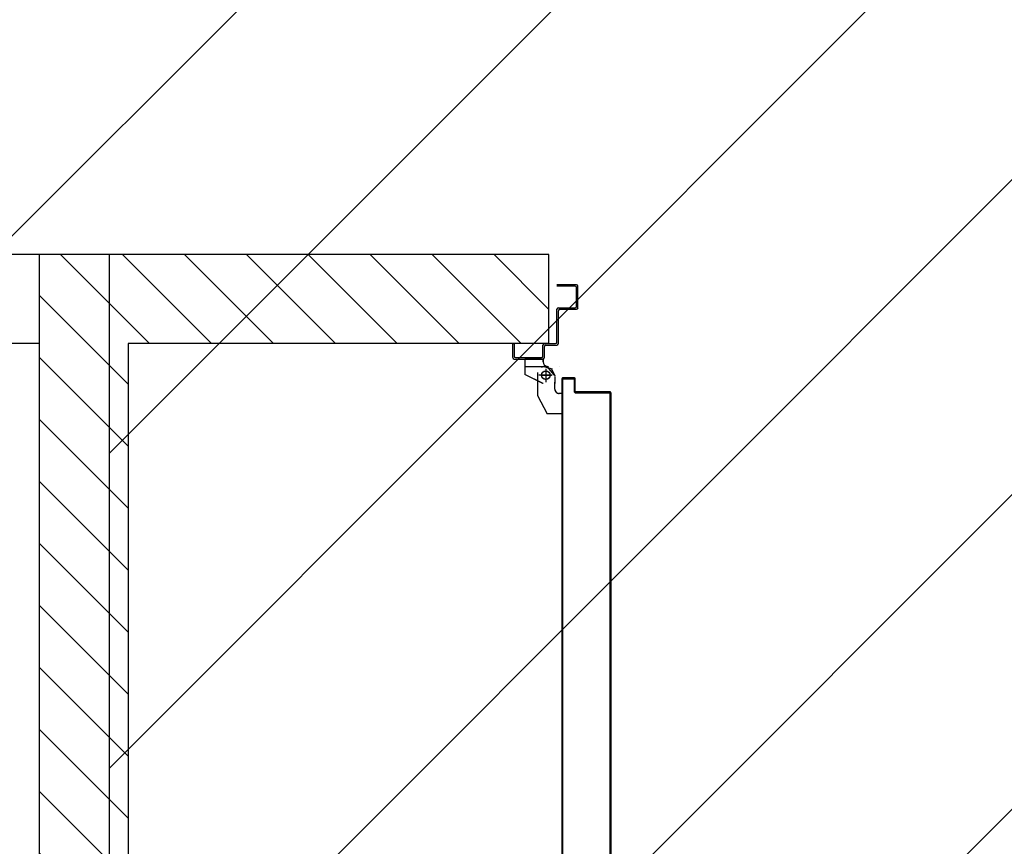
# Model space of a CAD drawing. Units: millimetres. Extents: x -7078 to -6967, y -13617 to -13570.
# Drawn here: x -7034 to -7032, y -13583 to -13582 of the extents above; entities that cross this region are included whole.
import ezdxf

# ---------------------------------------------------------------- set-up
doc = ezdxf.new("R2010")
doc.units = ezdxf.units.MM
doc.linetypes.add('LINEA-PUNTO', pattern=[1, 0.5, -0.25, 0, -0.25])
doc.linetypes.add('TRATTEGGIATA', pattern=[0.2, 0.1, -0.1])
for name, color, linetype in [('02-progetto', 5, 'Continuous'), ('03-costruzioni', 10, 'Continuous'), ('ANTIPANICO', 2, 'Continuous'), ('BLOCCO_TITOLO', 7, 'Continuous'), ('Cartongesso', 1, 'Continuous'), ('Cartongesso REI', 3, 'Continuous'), ('LAYER01', 7, 'Continuous'), ('PORTA', 1, 'Continuous')]:
    doc.layers.add(name, color=color, linetype=linetype)

# ---------------------------------------------------------------- blocks, each defined once
blk = doc.blocks.new('A$C6D1013D1')
at = {"layer": 'BLOCCO_TITOLO', "color": 7, "linetype": 'TRATTEGGIATA'}
for p, q in [((0.0583, 0.9389), (0.0253, 0.9389)), ((0.0534, 0.9396), (0.0478, 0.9378)), ((0.0527, 0.9389), (0.0635, 0.936)), ((0.0543, 0.9339), (0.0543, 0.9189)), ((0.0633, 0.9269), (0.0443, 0.9269)), ((0.0672, 0.9249), (0.0672, 0.9149)), ((0.0672, 0.9069), (0.0672, 0.9169)), ((0.0771, 0.9009), (0.0732, 0.9009)), ((0.0771, 0.9009), (0.0771, 0.8719)), ((0.0422, 0.8979), (0.0562, 0.8719)), ((0.0771, 0.8719), (0.0562, 0.8719))]:
    blk.add_line(p, q, dxfattribs=at)
blk.add_circle((0.0543, 0.9269), 0.006, dxfattribs=at)
blk.add_arc((0.0732, 0.9069), 0.006, 180, 270, dxfattribs=at)
at = {"layer": 'LAYER01', "color": 7, "linetype": 'Continuous'}
for p, q in [((0.0982, 1.0559), (0.0702, 1.0559)), ((0.0962, 1.0539), (0.0702, 1.0539)), ((0.0982, 1.0249), (0.0982, 1.0519)), ((0.1002, 1.0229), (0.1002, 1.0539)), ((0.0702, 0.9739), (0.0702, 1.0209)), ((0.0722, 1.0229), (0.0962, 1.0229)), ((0.0722, 0.9719), (0.0722, 1.0189)), ((0.0742, 1.0209), (0.0982, 1.0209)), ((0.0982, 1.0209), (0.0982, 1.021)), ((0.1003, 1.0229), (0.1002, 1.0229)), ((0.0072, 0.9519), (0.0072, 0.9719)), ((0.0072, 0.9719), (0.0092, 0.9719)), ((0.0072, 0.9719), (0.0092, 0.9719)), ((0.0092, 0.9719), (0.0092, 0.9539)), ((0.0502, 0.9539), (0.0502, 0.9699)), ((0.0522, 0.9719), (0.0682, 0.9719)), ((0.0542, 0.9699), (0.0702, 0.9699)), ((0.0522, 0.9519), (0.0522, 0.9679)), ((0.0092, 0.9499), (0.0502, 0.9499)), ((0.0112, 0.9519), (0.0482, 0.9519)), ((0.0242, 0.9498), (0.0243, 0.9498)), ((0.0242, 0.9498), (0.0242, 0.9279)), ((0.0503, 0.9498), (0.0243, 0.9498)), ((0.0243, 0.9498), (0.0243, 0.9279)), ((0.0502, 0.9498), (0.0503, 0.9498)), ((0.0502, 0.9498), (0.0502, 0.9459)), ((0.0502, 0.9459), (0.0503, 0.9459)), ((0.0502, 0.9459), (0.0503, 0.9459)), ((0.0503, 0.9498), (0.0503, 0.9459)), ((0.0243, 0.928), (0.0242, 0.9279)), ((0.0502, 0.9149), (0.0242, 0.9279)), ((0.0242, 0.9279), (0.0243, 0.9279)), ((0.0503, 0.915), (0.0243, 0.928)), ((0.0422, 0.9309), (0.0422, 0.8979)), ((0.0551, 0.9396), (0.0663, 0.9268)), ((0.0563, 0.9399), (0.0563, 0.94)), ((0.0563, 0.9399), (0.0563, 0.94)), ((0.0622, 0.9359), (0.0672, 0.9259)), ((0.0743, 0.9399), (0.0743, 0.94)), ((0.0743, 0.94), (0.0743, 0.9399)), ((0.0422, 0.9139), (0.0422, 0.9138)), ((0.0503, 0.915), (0.0502, 0.9149)), ((0.0503, 0.9149), (0.0503, 0.915)), ((0.0672, 0.9249), (0.0672, 0.9149)), ((0.0673, 0.9169), (0.0672, 0.9169)), ((0.0672, 0.9069), (0.0672, 0.9169)), ((0.0673, 0.9249), (0.0673, 0.9149)), ((0.0673, 0.9069), (0.0673, 0.9169)), ((0.0732, 0.901), (0.0732, 0.9009)), ((0.0732, 0.9009), (0.0732, 0.901)), ((0.0771, 0.901), (0.0732, 0.901)), ((0.0771, 0.9009), (0.0732, 0.9009)), ((0.0771, 0.901), (0.0771, 0.9009)), ((0.0771, 0.9009), (0.0771, 0.8719)), ((0.0771, 0.9009), (0.0772, 0.9009)), ((0.0772, 0.9009), (0.0772, 0.8719)), ((0.0422, 0.8979), (0.0562, 0.8719)), ((0.0562, 0.8719), (0.0563, 0.872)), ((0.0771, 0.872), (0.0562, 0.872)), ((0.0771, 0.8719), (0.0562, 0.8719)), ((0.0563, 0.872), (0.0563, 0.8719)), ((0.0771, 0.872), (0.0771, 0.8719)), ((0.0771, 0.8719), (0.0772, 0.8719))]:
    blk.add_line(p, q, dxfattribs=at)
at = {"layer": 'LAYER01', "color": 7, "linetype": 'LINEA-PUNTO'}
for p, q in [((0.0543, 0.9359), (0.0543, 0.9169)), ((0.0473, 0.9269), (0.0623, 0.9269))]:
    blk.add_line(p, q, dxfattribs=at)
at = {"layer": 'LAYER01', "color": 7, "linetype": 'Continuous'}
blk.add_circle((0.0543, 0.9269), 0.006, dxfattribs=at)
for centre, radius, start, end in [((0.0982, 1.0539), 0.002, 0, 90), ((0.0962, 1.0519), 0.002, 0, 90), ((0.0722, 1.0209), 0.002, 90, 180), ((0.0742, 1.0189), 0.002, 90, 180), ((0.0962, 1.0249), 0.002, 270, 0), ((0.0982, 1.0229), 0.00205, 270, 0), ((0.0982, 1.0229), 0.00195, 270, 0), ((0.0522, 0.9699), 0.002, 90, 180), ((0.0542, 0.9679), 0.002, 90, 180), ((0.0682, 0.9739), 0.002, 270, 0), ((0.0702, 0.9719), 0.002, 270, 0), ((0.0092, 0.9519), 0.002, 180, 270), ((0.0112, 0.9539), 0.002, 180, 270), ((0.0482, 0.9539), 0.002, 270, 0), ((0.0502, 0.9519), 0.002, 270, 0), ((0.0563, 0.9459), 0.00605, 180, 270), ((0.0563, 0.9459), 0.00595, 180, 270), ((0.0732, 0.9069), 0.00605, 180, 270), ((0.0732, 0.9069), 0.00595, 180, 270)]:
    blk.add_arc(centre, radius, start, end, dxfattribs=at)
for points in [[(0.0242, 0.9498), (0.0242, 0.9279), (0.0243, 0.9498), (0.0243, 0.9279)], [(0.0502, 0.9498), (0.0502, 0.9459), (0.0503, 0.9498), (0.0503, 0.9459)], [(0.0503, 0.915), (0.0243, 0.928), (0.0502, 0.9149), (0.0242, 0.9279)], [(0.0672, 0.9249), (0.0672, 0.9149), (0.0673, 0.9249), (0.0673, 0.9149)], [(0.0673, 0.9069), (0.0673, 0.9169), (0.0672, 0.9069), (0.0672, 0.9169)], [(0.0771, 0.901), (0.0732, 0.901), (0.0771, 0.9009), (0.0732, 0.9009)], [(0.0771, 0.872), (0.0562, 0.872), (0.0771, 0.8719), (0.0562, 0.8719)]]:
    blk.add_solid(points, dxfattribs=at)
at = {"layer": 'PORTA'}
for p, q in [((0.0772, 0.9219), (0.0773, 0.9219)), ((0.0772, 0.9219), (0.0773, 0.9219)), ((0.0773, 0.9208), (0.0793, 0.9229)), ((0.0773, 0.9219), (0.0773, 0.001)), ((0.0782, 0.9195), (0.0773, 0.9186)), ((0.0773, 0.9163), (0.0782, 0.9172)), ((0.0782, 0.915), (0.0773, 0.9141)), ((0.0782, 0.923), (0.0782, 0.9229)), ((0.0782, 0.923), (0.0782, 0.9229)), ((0.0952, 0.923), (0.0782, 0.923)), ((0.0952, 0.9229), (0.0782, 0.9229)), ((0.0782, 0.9209), (0.0783, 0.9209)), ((0.0783, 0.9209), (0.0782, 0.9209)), ((0.0792, 0.922), (0.0792, 0.9219)), ((0.0792, 0.9219), (0.0792, 0.922)), ((0.0792, 0.922), (0.0942, 0.922)), ((0.0792, 0.9219), (0.0942, 0.9219)), ((0.0816, 0.9229), (0.0807, 0.922)), ((0.0829, 0.922), (0.0838, 0.9229)), ((0.0861, 0.9229), (0.0852, 0.922)), ((0.0874, 0.922), (0.0883, 0.9229)), ((0.0906, 0.9229), (0.0897, 0.922)), ((0.0919, 0.922), (0.0928, 0.9229)), ((0.0951, 0.9229), (0.0942, 0.922)), ((0.0942, 0.922), (0.0942, 0.9219)), ((0.0942, 0.9219), (0.0942, 0.922)), ((0.0952, 0.923), (0.0952, 0.9229)), ((0.0952, 0.923), (0.0952, 0.9229)), ((0.0953, 0.9209), (0.0952, 0.9209)), ((0.0952, 0.9209), (0.0953, 0.9209)), ((0.0952, 0.9209), (0.0952, 0.9029)), ((0.0953, 0.9209), (0.0962, 0.9218)), ((0.0953, 0.9209), (0.0953, 0.9029)), ((0.0962, 0.9195), (0.0953, 0.9186)), ((0.0953, 0.9164), (0.0962, 0.9173)), ((0.0962, 0.915), (0.0953, 0.9141)), ((0.0963, 0.9219), (0.0962, 0.9219)), ((0.0963, 0.9219), (0.0962, 0.9219)), ((0.0962, 0.9039), (0.0962, 0.9219)), ((0.0963, 0.9039), (0.0963, 0.9219)), ((0.0773, 0.9119), (0.0782, 0.9127)), ((0.0782, 0.9105), (0.0773, 0.9096)), ((0.0773, 0.9074), (0.0782, 0.9083)), ((0.0782, 0.906), (0.0773, 0.9051)), ((0.0773, 0.9029), (0.0782, 0.9038)), ((0.0782, 0.9015), (0.0773, 0.9006)), ((0.0952, 0.9029), (0.0953, 0.9029)), ((0.0952, 0.9029), (0.0953, 0.9029)), ((0.0953, 0.9119), (0.0962, 0.9128)), ((0.0962, 0.9105), (0.0953, 0.9096)), ((0.0953, 0.9074), (0.0962, 0.9083)), ((0.0962, 0.906), (0.0953, 0.9051)), ((0.0953, 0.9029), (0.0962, 0.9038)), ((0.0963, 0.9039), (0.0962, 0.9039)), ((0.0962, 0.9039), (0.0963, 0.9039)), ((0.0962, 0.9019), (0.0962, 0.902)), ((0.0962, 0.9019), (0.0962, 0.902)), ((0.0962, 0.902), (0.1452, 0.902)), ((0.0962, 0.9019), (0.1452, 0.9019)), ((0.0975, 0.9029), (0.0966, 0.902)), ((0.0972, 0.903), (0.0972, 0.9029)), ((0.0972, 0.9029), (0.0972, 0.903)), ((0.1462, 0.903), (0.0972, 0.903)), ((0.1462, 0.9029), (0.0972, 0.9029)), ((0.0989, 0.902), (0.0998, 0.9029)), ((0.102, 0.9029), (0.1011, 0.902)), ((0.1033, 0.902), (0.1042, 0.9029)), ((0.1065, 0.9029), (0.1056, 0.902)), ((0.1078, 0.902), (0.1087, 0.9029)), ((0.111, 0.9029), (0.1101, 0.902)), ((0.1123, 0.902), (0.1132, 0.9029)), ((0.1155, 0.9029), (0.1146, 0.902)), ((0.1168, 0.902), (0.1177, 0.9029)), ((0.1199, 0.9029), (0.119, 0.902)), ((0.1213, 0.902), (0.1222, 0.9029)), ((0.1244, 0.9029), (0.1235, 0.902)), ((0.1258, 0.902), (0.1267, 0.9029)), ((0.1289, 0.9029), (0.128, 0.902)), ((0.1303, 0.902), (0.1312, 0.9029)), ((0.1334, 0.9029), (0.1325, 0.902)), ((0.1348, 0.902), (0.1357, 0.9029)), ((0.1379, 0.9029), (0.137, 0.902)), ((0.1392, 0.902), (0.1401, 0.9029)), ((0.1424, 0.9029), (0.1415, 0.902)), ((0.1437, 0.902), (0.1446, 0.9029)), ((0.1452, 0.9019), (0.1452, 0.902)), ((0.1452, 0.902), (0.1452, 0.9019)), ((0.1467, 0.9027), (0.1458, 0.9018)), ((0.1462, 0.903), (0.1462, 0.9029)), ((0.1462, 0.903), (0.1462, 0.9029)), ((0.1463, 0.9009), (0.1462, 0.9009)), ((0.1462, 0.9009), (0.1463, 0.9009)), ((0.1462, 0.9009), (0.1462, 0.1758)), ((0.1462, 0.9), (0.1472, 0.9009)), ((0.1463, 0.9009), (0.1463, 0.2763)), ((0.1472, 0.9019), (0.1472, 0.8479)), ((0.1472, 0.9019), (0.1473, 0.9019)), ((0.1473, 0.9019), (0.1472, 0.9019)), ((0.1473, 0.9019), (0.1473, 0.8479)), ((0.0773, 0.8984), (0.0782, 0.8993)), ((0.0782, 0.897), (0.0773, 0.8961)), ((0.0773, 0.8939), (0.0782, 0.8948)), ((0.0782, 0.8925), (0.0773, 0.8916)), ((0.0773, 0.8894), (0.0782, 0.8903)), ((0.0782, 0.888), (0.0773, 0.8872)), ((0.0773, 0.8849), (0.0782, 0.8858)), ((0.1472, 0.8986), (0.1462, 0.8977)), ((0.1462, 0.8955), (0.1472, 0.8964)), ((0.1472, 0.8942), (0.1462, 0.8933)), ((0.1462, 0.891), (0.1472, 0.8919)), ((0.1472, 0.8897), (0.1462, 0.8888)), ((0.1462, 0.8865), (0.1472, 0.8874)), ((0.0782, 0.8836), (0.0773, 0.8827)), ((0.0773, 0.8804), (0.0782, 0.8813)), ((0.0782, 0.8791), (0.0773, 0.8782)), ((0.0773, 0.8759), (0.0782, 0.8768)), ((0.0782, 0.8746), (0.0773, 0.8737)), ((0.0773, 0.8714), (0.0782, 0.8723)), ((0.1472, 0.8852), (0.1462, 0.8843)), ((0.1463, 0.882), (0.1472, 0.8829)), ((0.1472, 0.8807), (0.1463, 0.8798)), ((0.1463, 0.8775), (0.1472, 0.8784)), ((0.1472, 0.8762), (0.1463, 0.8753)), ((0.1463, 0.8731), (0.1472, 0.874)), ((0.1472, 0.8717), (0.1463, 0.8708)), ((0.0782, 0.8701), (0.0773, 0.8692)), ((0.0773, 0.8669), (0.0782, 0.8678)), ((0.0782, 0.8656), (0.0773, 0.8647)), ((0.0773, 0.8625), (0.0782, 0.8633)), ((0.0782, 0.8611), (0.0773, 0.8602)), ((0.0773, 0.858), (0.0782, 0.8589)), ((0.1463, 0.8686), (0.1472, 0.8695)), ((0.1472, 0.8672), (0.1463, 0.8663)), ((0.1463, 0.8641), (0.1472, 0.865)), ((0.1472, 0.8627), (0.1463, 0.8618)), ((0.1463, 0.8596), (0.1472, 0.8605)), ((0.1472, 0.8583), (0.1463, 0.8574)), ((0.0782, 0.8566), (0.0773, 0.8557)), ((0.0773, 0.8535), (0.0782, 0.8544)), ((0.0782, 0.8521), (0.0773, 0.8512)), ((0.0773, 0.849), (0.0782, 0.8499)), ((0.0782, 0.8476), (0.0773, 0.8467)), ((0.0773, 0.8445), (0.0782, 0.8454)), ((0.1463, 0.8551), (0.1472, 0.856)), ((0.1472, 0.8538), (0.1463, 0.8529)), ((0.1463, 0.8506), (0.1472, 0.8515)), ((0.1472, 0.8493), (0.1463, 0.8484)), ((0.1463, 0.8461), (0.1472, 0.847)), ((0.1472, 0.8448), (0.1463, 0.8439)), ((0.1472, 0.8479), (0.1473, 0.8479)), ((0.1472, 0.8479), (0.1473, 0.8479)), ((0.1472, 0.8479), (0.1472, 0.1758)), ((0.1473, 0.8479), (0.1473, 0.021)), ((0.0782, 0.8431), (0.0773, 0.8422)), ((0.0773, 0.84), (0.0782, 0.8409)), ((0.0782, 0.8386), (0.0773, 0.8378)), ((0.0773, 0.8355), (0.0782, 0.8364)), ((0.0782, 0.8342), (0.0773, 0.8333)), ((0.0773, 0.831), (0.0782, 0.8319)), ((0.0782, 0.8297), (0.0773, 0.8288)), ((0.1463, 0.8416), (0.1472, 0.8425)), ((0.1472, 0.8403), (0.1463, 0.8394)), ((0.1463, 0.8371), (0.1472, 0.838)), ((0.1472, 0.8358), (0.1463, 0.8349)), ((0.1463, 0.8327), (0.1472, 0.8335)), ((0.1472, 0.8313), (0.1463, 0.8304)), ((0.0773, 0.8265), (0.0782, 0.8274)), ((0.0782, 0.8252), (0.0773, 0.8243)), ((0.0773, 0.822), (0.0782, 0.8229)), ((0.0782, 0.8207), (0.0773, 0.8198)), ((0.0773, 0.8175), (0.0782, 0.8184)), ((0.0782, 0.8162), (0.0773, 0.8153)), ((0.1463, 0.8282), (0.1472, 0.8291)), ((0.1472, 0.8268), (0.1463, 0.8259)), ((0.1463, 0.8237), (0.1472, 0.8246)), ((0.0773, 0.813), (0.0782, 0.8139)), ((0.0782, 0.8117), (0.0773, 0.8108)), ((0.0773, 0.8086), (0.0782, 0.8094)), ((0.0782, 0.8072), (0.0773, 0.8063)), ((0.0773, 0.8041), (0.0782, 0.805)), ((0.0782, 0.8027), (0.0773, 0.8018)), ((0.1472, 0.8133), (0.1463, 0.8124)), ((0.1463, 0.8102), (0.1472, 0.8111)), ((0.1472, 0.8088), (0.1463, 0.808)), ((0.1463, 0.8057), (0.1472, 0.8066)), ((0.1472, 0.8044), (0.1463, 0.8035)), ((0.1463, 0.8012), (0.1472, 0.8021)), ((0.0773, 0.7996), (0.0782, 0.8005)), ((0.0782, 0.7982), (0.0773, 0.7973)), ((0.0773, 0.7951), (0.0782, 0.796)), ((0.0782, 0.7937), (0.0773, 0.7928)), ((0.0773, 0.7906), (0.0782, 0.7915)), ((0.0782, 0.7893), (0.0773, 0.7884)), ((0.1472, 0.7999), (0.1463, 0.799)), ((0.1463, 0.7967), (0.1472, 0.7976)), ((0.1472, 0.7954), (0.1463, 0.7945)), ((0.1463, 0.7922), (0.1472, 0.7931)), ((0.1472, 0.7909), (0.1463, 0.79)), ((0.1463, 0.7877), (0.1472, 0.7886)), ((0.0773, 0.7861), (0.0782, 0.787)), ((0.0782, 0.7848), (0.0773, 0.7839)), ((0.0773, 0.7816), (0.0782, 0.7825)), ((0.0782, 0.7803), (0.0773, 0.7794)), ((0.0773, 0.7771), (0.0782, 0.778)), ((0.0782, 0.7758), (0.0773, 0.7749)), ((0.0773, 0.7726), (0.0782, 0.7735)), ((0.1472, 0.7864), (0.1463, 0.7855)), ((0.1463, 0.7833), (0.1472, 0.7841)), ((0.1472, 0.7819), (0.1463, 0.781)), ((0.1463, 0.7788), (0.1472, 0.7797)), ((0.1472, 0.7774), (0.1463, 0.7765)), ((0.1463, 0.7743), (0.1472, 0.7752)), ((0.0782, 0.7713), (0.0773, 0.7704)), ((0.0773, 0.7682), (0.0782, 0.7691)), ((0.0782, 0.7668), (0.0773, 0.7659)), ((0.0773, 0.7637), (0.0782, 0.7646)), ((0.0782, 0.7623), (0.0773, 0.7614)), ((0.0773, 0.7592), (0.0782, 0.7601)), ((0.1472, 0.7729), (0.1463, 0.772)), ((0.1463, 0.7698), (0.1472, 0.7707)), ((0.1472, 0.7684), (0.1463, 0.7675)), ((0.1463, 0.7653), (0.1472, 0.7662)), ((0.1472, 0.7639), (0.1463, 0.763)), ((0.1463, 0.7608), (0.1472, 0.7617)), ((0.1472, 0.7594), (0.1463, 0.7585)), ((0.0782, 0.7578), (0.0773, 0.7569)), ((0.0773, 0.7547), (0.0782, 0.7556)), ((0.0782, 0.7533), (0.0773, 0.7525)), ((0.0773, 0.7502), (0.0782, 0.7511)), ((0.0782, 0.7489), (0.0773, 0.748)), ((0.0773, 0.7457), (0.0782, 0.7466)), ((0.1463, 0.7563), (0.1472, 0.7572)), ((0.1472, 0.7549), (0.1463, 0.7541)), ((0.1463, 0.7518), (0.1472, 0.7527)), ((0.1472, 0.7505), (0.1463, 0.7496)), ((0.1463, 0.7473), (0.1472, 0.7482)), ((0.1472, 0.746), (0.1463, 0.7451)), ((0.0782, 0.7444), (0.0773, 0.7435)), ((0.0773, 0.7412), (0.0782, 0.7421)), ((0.0782, 0.7399), (0.0773, 0.739)), ((0.0773, 0.7367), (0.0782, 0.7376)), ((0.0782, 0.7354), (0.0773, 0.7345)), ((0.0773, 0.7322), (0.0782, 0.7331)), ((0.0782, 0.7309), (0.0773, 0.73)), ((0.1472, 0.7325), (0.1462, 0.7316)), ((0.1463, 0.7428), (0.1472, 0.7437)), ((0.1472, 0.7415), (0.1463, 0.7406)), ((0.1463, 0.7383), (0.1472, 0.7392)), ((0.1472, 0.737), (0.1463, 0.7361)), ((0.1463, 0.7338), (0.1472, 0.7347)), ((0.0773, 0.7277), (0.0782, 0.7286)), ((0.0782, 0.7264), (0.0773, 0.7255)), ((0.0773, 0.7233), (0.0782, 0.7242)), ((0.0782, 0.7219), (0.0773, 0.721)), ((0.0773, 0.7188), (0.0782, 0.7197)), ((0.0782, 0.7174), (0.0773, 0.7165)), ((0.1462, 0.7294), (0.1472, 0.7303)), ((0.1472, 0.728), (0.1462, 0.7271)), ((0.1462, 0.7249), (0.1472, 0.7258)), ((0.1472, 0.7235), (0.1462, 0.7226)), ((0.1462, 0.7204), (0.1472, 0.7213)), ((0.1472, 0.719), (0.1462, 0.7181)), ((0.1462, 0.7159), (0.1472, 0.7168)), ((0.0773, 0.7143), (0.0782, 0.7152)), ((0.0782, 0.7129), (0.0773, 0.712)), ((0.0773, 0.7098), (0.0782, 0.7107)), ((0.0782, 0.7084), (0.0773, 0.7075)), ((0.0773, 0.7053), (0.0782, 0.7062)), ((0.0782, 0.7039), (0.0773, 0.703)), ((0.1472, 0.7146), (0.1462, 0.7137)), ((0.1462, 0.7114), (0.1472, 0.7123)), ((0.1472, 0.7101), (0.1462, 0.7092)), ((0.1462, 0.7069), (0.1472, 0.7078)), ((0.1472, 0.7056), (0.1462, 0.7047)), ((0.1462, 0.7024), (0.1472, 0.7033)), ((0.0773, 0.7008), (0.0782, 0.7017)), ((0.0782, 0.6994), (0.0773, 0.6986)), ((0.0773, 0.6963), (0.0782, 0.6972)), ((0.0782, 0.695), (0.0773, 0.6941)), ((0.0773, 0.6918), (0.0782, 0.6927)), ((0.0782, 0.6905), (0.0773, 0.6896)), ((0.1472, 0.7011), (0.1462, 0.7002)), ((0.1462, 0.698), (0.1472, 0.6989)), ((0.1472, 0.6966), (0.1462, 0.6957)), ((0.1462, 0.6935), (0.1472, 0.6944)), ((0.1472, 0.6921), (0.1462, 0.6912)), ((0.1462, 0.689), (0.1472, 0.6899)), ((0.0773, 0.6873), (0.0782, 0.6882)), ((0.0782, 0.686), (0.0773, 0.6851)), ((0.0773, 0.6828), (0.0782, 0.6837)), ((0.0782, 0.6815), (0.0773, 0.6806)), ((0.0773, 0.6783), (0.0782, 0.6792)), ((0.0782, 0.677), (0.0773, 0.6761)), ((0.0773, 0.6739), (0.0782, 0.6747)), ((0.1472, 0.6876), (0.1463, 0.6867)), ((0.1463, 0.6845), (0.1472, 0.6854)), ((0.1472, 0.6831), (0.1463, 0.6822)), ((0.1463, 0.68), (0.1472, 0.6809)), ((0.1472, 0.6787), (0.1463, 0.6777)), ((0.1463, 0.6755), (0.1472, 0.6764)), ((0.0782, 0.6725), (0.0773, 0.6716)), ((0.0773, 0.6694), (0.0782, 0.6703)), ((0.0782, 0.668), (0.0773, 0.6671)), ((0.0773, 0.6649), (0.0782, 0.6658)), ((0.0782, 0.6635), (0.0773, 0.6626)), ((0.0773, 0.6604), (0.0782, 0.6613)), ((0.1472, 0.6742), (0.1463, 0.6732)), ((0.1463, 0.671), (0.1472, 0.6719)), ((0.1472, 0.6697), (0.1463, 0.6688)), ((0.1463, 0.6665), (0.1472, 0.6674)), ((0.1472, 0.6652), (0.1463, 0.6643)), ((0.1463, 0.662), (0.1472, 0.6629)), ((0.1472, 0.6607), (0.1463, 0.6598)), ((0.0782, 0.6366), (0.0773, 0.6357)), ((0.0773, 0.6334), (0.0782, 0.6343)), ((0.1472, 0.6382), (0.1463, 0.6373)), ((0.1463, 0.6351), (0.1472, 0.636)), ((0.1472, 0.6337), (0.1463, 0.6328)), ((0.0782, 0.6321), (0.0773, 0.6312)), ((0.0773, 0.629), (0.0782, 0.6299)), ((0.0782, 0.6276), (0.0773, 0.6267)), ((0.0773, 0.6245), (0.0782, 0.6254)), ((0.0782, 0.6231), (0.0773, 0.6222)), ((0.0773, 0.62), (0.0782, 0.6209)), ((0.0782, 0.6186), (0.0773, 0.6177)), ((0.1463, 0.6306), (0.1472, 0.6315)), ((0.1472, 0.6292), (0.1463, 0.6283)), ((0.1463, 0.6261), (0.1472, 0.627)), ((0.1472, 0.6247), (0.1463, 0.6238)), ((0.1463, 0.6216), (0.1472, 0.6225)), ((0.1472, 0.6202), (0.1463, 0.6194)), ((0.0773, 0.6155), (0.0782, 0.6164)), ((0.0782, 0.6141), (0.0773, 0.6132)), ((0.0773, 0.611), (0.0782, 0.6119)), ((0.0782, 0.6097), (0.0773, 0.6088)), ((0.0773, 0.6065), (0.0782, 0.6074)), ((0.0782, 0.6052), (0.0773, 0.6043)), ((0.1463, 0.6171), (0.1472, 0.618)), ((0.1472, 0.6158), (0.1463, 0.6149)), ((0.1463, 0.6126), (0.1472, 0.6135)), ((0.1472, 0.6113), (0.1463, 0.6104)), ((0.1463, 0.6081), (0.1472, 0.609)), ((0.1472, 0.6068), (0.1463, 0.6059)), ((0.1463, 0.6036), (0.1472, 0.6045)), ((0.0773, 0.602), (0.0782, 0.6029)), ((0.0782, 0.6007), (0.0773, 0.5998)), ((0.0773, 0.5975), (0.0782, 0.5984)), ((0.0782, 0.5962), (0.0773, 0.5953)), ((0.0773, 0.593), (0.0782, 0.5939)), ((0.0782, 0.5917), (0.0773, 0.5908)), ((0.1472, 0.6023), (0.1463, 0.6014)), ((0.1463, 0.5991), (0.1472, 0.6)), ((0.1472, 0.5978), (0.1463, 0.5969)), ((0.1463, 0.5947), (0.1472, 0.5955)), ((0.1472, 0.5933), (0.1463, 0.5924)), ((0.1463, 0.5902), (0.1472, 0.5911)), ((0.0773, 0.5886), (0.0782, 0.5894)), ((0.0782, 0.5872), (0.0773, 0.5863)), ((0.0773, 0.5841), (0.0782, 0.585)), ((0.0782, 0.5827), (0.0773, 0.5818)), ((0.0773, 0.5796), (0.0782, 0.5805)), ((0.0782, 0.5782), (0.0773, 0.5773)), ((0.1472, 0.5888), (0.1463, 0.5879)), ((0.1463, 0.5857), (0.1472, 0.5866)), ((0.1472, 0.5843), (0.1463, 0.5834)), ((0.1463, 0.5812), (0.1472, 0.5821)), ((0.1472, 0.5798), (0.1463, 0.5789)), ((0.1463, 0.5767), (0.1472, 0.5776)), ((0.0773, 0.5751), (0.0782, 0.576)), ((0.0782, 0.5737), (0.0773, 0.5728)), ((0.0773, 0.5706), (0.0782, 0.5715)), ((0.0782, 0.5692), (0.0773, 0.5683)), ((0.0773, 0.5661), (0.0782, 0.567)), ((0.0782, 0.5647), (0.0773, 0.5639)), ((0.0773, 0.5616), (0.0782, 0.5625)), ((0.1462, 0.5632), (0.1472, 0.5641)), ((0.1472, 0.5753), (0.1463, 0.5744)), ((0.1463, 0.5722), (0.1472, 0.5731)), ((0.1472, 0.5709), (0.1463, 0.57)), ((0.1463, 0.5677), (0.1472, 0.5686)), ((0.1472, 0.5664), (0.1463, 0.5655)), ((0.0782, 0.5603), (0.0773, 0.5594)), ((0.0773, 0.5571), (0.0782, 0.558)), ((0.0782, 0.5558), (0.0773, 0.5549)), ((0.0773, 0.5526), (0.0782, 0.5535)), ((0.0782, 0.5513), (0.0773, 0.5504)), ((0.0773, 0.5481), (0.0782, 0.549)), ((0.1472, 0.5619), (0.1462, 0.561)), ((0.1462, 0.5587), (0.1472, 0.5596)), ((0.1472, 0.5574), (0.1462, 0.5565)), ((0.1462, 0.5543), (0.1472, 0.5552)), ((0.1472, 0.5529), (0.1462, 0.552)), ((0.1462, 0.5498), (0.1472, 0.5507)), ((0.1472, 0.5484), (0.1462, 0.5475)), ((0.0782, 0.5468), (0.0773, 0.5459)), ((0.0773, 0.5436), (0.0782, 0.5445)), ((0.0782, 0.5423), (0.0773, 0.5414)), ((0.0773, 0.5392), (0.0782, 0.54)), ((0.0782, 0.5378), (0.0773, 0.5369)), ((0.0773, 0.5347), (0.0782, 0.5356)), ((0.1462, 0.5453), (0.1472, 0.5462)), ((0.1472, 0.5439), (0.1462, 0.543)), ((0.1462, 0.5408), (0.1472, 0.5417)), ((0.1472, 0.5394), (0.1462, 0.5385)), ((0.1462, 0.5363), (0.1472, 0.5372)), ((0.1472, 0.535), (0.1462, 0.5341)), ((0.0782, 0.5333), (0.0773, 0.5324)), ((0.0773, 0.5302), (0.0782, 0.5311)), ((0.0782, 0.5288), (0.0773, 0.5279)), ((0.0773, 0.5257), (0.0782, 0.5266)), ((0.0782, 0.5243), (0.0773, 0.5234)), ((0.0773, 0.5212), (0.0782, 0.5221)), ((0.1462, 0.5318), (0.1472, 0.5327)), ((0.1472, 0.5305), (0.1462, 0.5296)), ((0.1462, 0.5273), (0.1472, 0.5282)), ((0.1472, 0.526), (0.1462, 0.5251)), ((0.1462, 0.5228), (0.1472, 0.5237)), ((0.1472, 0.5215), (0.1462, 0.5206)), ((0.0782, 0.5198), (0.0773, 0.5189)), ((0.0773, 0.5167), (0.0782, 0.5176)), ((0.0782, 0.5153), (0.0773, 0.5145)), ((0.0773, 0.5122), (0.0782, 0.5131)), ((0.0782, 0.5109), (0.0773, 0.51)), ((0.0773, 0.5077), (0.0782, 0.5086)), ((0.0782, 0.5064), (0.0773, 0.5055)), ((0.1462, 0.5183), (0.1472, 0.5193)), ((0.1472, 0.517), (0.1462, 0.5161)), ((0.1462, 0.5138), (0.1472, 0.5148)), ((0.1472, 0.5125), (0.1462, 0.5116)), ((0.1462, 0.5094), (0.1472, 0.5103)), ((0.1472, 0.508), (0.1462, 0.5071)), ((0.0773, 0.5032), (0.0782, 0.5041)), ((0.0782, 0.5019), (0.0773, 0.501)), ((0.0773, 0.4987), (0.0782, 0.4996)), ((0.0782, 0.4974), (0.0773, 0.4965)), ((0.0773, 0.4942), (0.0782, 0.4951)), ((0.0782, 0.4929), (0.0773, 0.492)), ((0.1462, 0.5049), (0.1472, 0.5058)), ((0.1472, 0.5035), (0.1462, 0.5026)), ((0.1462, 0.5004), (0.1472, 0.5013)), ((0.1472, 0.4991), (0.1462, 0.4981)), ((0.1462, 0.4959), (0.1472, 0.4968)), ((0.1472, 0.4946), (0.1462, 0.4936)), ((0.1463, 0.4914), (0.1472, 0.4923)), ((0.0773, 0.4897), (0.0782, 0.4906)), ((0.0782, 0.4884), (0.0773, 0.4875)), ((0.0773, 0.4853), (0.0782, 0.4862)), ((0.0782, 0.4839), (0.0773, 0.483)), ((0.0773, 0.4808), (0.0782, 0.4817)), ((0.0782, 0.4794), (0.0773, 0.4785)), ((0.1472, 0.4901), (0.1463, 0.4891)), ((0.1463, 0.4869), (0.1472, 0.4878)), ((0.1472, 0.4856), (0.1463, 0.4847)), ((0.1463, 0.4824), (0.1472, 0.4833)), ((0.1472, 0.4811), (0.1463, 0.4802)), ((0.1463, 0.4779), (0.1472, 0.4788)), ((0.0773, 0.4763), (0.0782, 0.4772)), ((0.0782, 0.4749), (0.0773, 0.474)), ((0.0773, 0.4718), (0.0782, 0.4727)), ((0.0782, 0.4704), (0.0773, 0.4695)), ((0.0773, 0.4673), (0.0782, 0.4682)), ((0.0782, 0.466), (0.0773, 0.4651)), ((0.1472, 0.4766), (0.1463, 0.4757)), ((0.1463, 0.4734), (0.1472, 0.4743)), ((0.1472, 0.4721), (0.1463, 0.4712)), ((0.1463, 0.4689), (0.1472, 0.4699)), ((0.1472, 0.4676), (0.1463, 0.4667)), ((0.1463, 0.4644), (0.1472, 0.4654)), ((0.0773, 0.4628), (0.0782, 0.4637)), ((0.0782, 0.4615), (0.0773, 0.4606)), ((0.0773, 0.4583), (0.0782, 0.4592)), ((0.0782, 0.457), (0.0773, 0.4561)), ((0.0773, 0.4538), (0.0782, 0.4547)), ((0.0782, 0.4525), (0.0773, 0.4516)), ((0.0773, 0.4494), (0.0782, 0.4503)), ((0.1472, 0.4631), (0.1463, 0.4622)), ((0.1463, 0.46), (0.1472, 0.4609)), ((0.1472, 0.4586), (0.1463, 0.4577)), ((0.1463, 0.4555), (0.1472, 0.4564)), ((0.1472, 0.4541), (0.1463, 0.4532)), ((0.1463, 0.451), (0.1472, 0.4519)), ((0.0782, 0.448), (0.0773, 0.4471)), ((0.0773, 0.4449), (0.0782, 0.4458)), ((0.0782, 0.4435), (0.0773, 0.4426)), ((0.0773, 0.4404), (0.0782, 0.4413)), ((0.0782, 0.439), (0.0773, 0.4381)), ((0.0773, 0.4359), (0.0782, 0.4368)), ((0.1472, 0.4496), (0.1463, 0.4487)), ((0.1463, 0.4465), (0.1472, 0.4474)), ((0.1472, 0.4451), (0.1463, 0.4442)), ((0.1463, 0.442), (0.1472, 0.4429)), ((0.1472, 0.4406), (0.1463, 0.4397)), ((0.1463, 0.4375), (0.1472, 0.4384)), ((0.1472, 0.4361), (0.1463, 0.4352)), ((0.0782, 0.4345), (0.0773, 0.4336)), ((0.0773, 0.4314), (0.0782, 0.4323)), ((0.0782, 0.43), (0.0773, 0.4292)), ((0.0773, 0.4269), (0.0782, 0.4278)), ((0.0782, 0.4256), (0.0773, 0.4247)), ((0.0773, 0.4224), (0.0782, 0.4233)), ((0.1463, 0.433), (0.1472, 0.4339)), ((0.1472, 0.4317), (0.1463, 0.4308)), ((0.1463, 0.4285), (0.1472, 0.4294)), ((0.1472, 0.4272), (0.1463, 0.4263)), ((0.1463, 0.424), (0.1472, 0.4249)), ((0.1472, 0.4227), (0.1463, 0.4218)), ((0.0782, 0.4211), (0.0773, 0.4202)), ((0.0773, 0.4179), (0.0782, 0.4188)), ((0.0782, 0.4166), (0.0773, 0.4157)), ((0.0773, 0.4134), (0.0782, 0.4143)), ((0.0782, 0.4121), (0.0773, 0.4112)), ((0.0773, 0.4089), (0.0782, 0.4098)), ((0.1463, 0.4195), (0.1472, 0.4204)), ((0.1472, 0.4182), (0.1463, 0.4173)), ((0.1463, 0.415), (0.1472, 0.4159)), ((0.1472, 0.4137), (0.1463, 0.4128)), ((0.1463, 0.4106), (0.1472, 0.4115)), ((0.1472, 0.4092), (0.1463, 0.4083)), ((0.0782, 0.4076), (0.0773, 0.4067)), ((0.0773, 0.4045), (0.0782, 0.4053)), ((0.0782, 0.4031), (0.0773, 0.4022)), ((0.0773, 0.4), (0.0782, 0.4009)), ((0.0782, 0.3986), (0.0773, 0.3977)), ((0.0773, 0.3955), (0.0782, 0.3964)), ((0.0782, 0.3941), (0.0773, 0.3932)), ((0.1472, 0.3958), (0.1462, 0.3949)), ((0.1463, 0.4061), (0.1472, 0.407)), ((0.1472, 0.4047), (0.1463, 0.4038)), ((0.1463, 0.4016), (0.1472, 0.4025)), ((0.1472, 0.4002), (0.1463, 0.3993)), ((0.1463, 0.3971), (0.1472, 0.398)), ((0.0773, 0.391), (0.0782, 0.3919)), ((0.0782, 0.3896), (0.0773, 0.3887)), ((0.0773, 0.3865), (0.0782, 0.3874)), ((0.0782, 0.3851), (0.0773, 0.3842)), ((0.0773, 0.382), (0.0782, 0.3829)), ((0.0782, 0.3806), (0.0773, 0.3797)), ((0.1462, 0.3926), (0.1472, 0.3935)), ((0.1472, 0.3913), (0.1462, 0.3904)), ((0.1462, 0.3881), (0.1472, 0.389)), ((0.1472, 0.3868), (0.1462, 0.3859)), ((0.1462, 0.3836), (0.1472, 0.3845)), ((0.1472, 0.3823), (0.1462, 0.3814)), ((0.1462, 0.3791), (0.1472, 0.38)), ((0.0773, 0.3775), (0.0782, 0.3784)), ((0.0782, 0.3761), (0.0773, 0.3753)), ((0.0773, 0.373), (0.0782, 0.3739)), ((0.0782, 0.3717), (0.0773, 0.3708)), ((0.0773, 0.3685), (0.0782, 0.3694)), ((0.0782, 0.3672), (0.0773, 0.3663)), ((0.1472, 0.3778), (0.1462, 0.3769)), ((0.1462, 0.3747), (0.1472, 0.3756)), ((0.1472, 0.3733), (0.1462, 0.3724)), ((0.1462, 0.3702), (0.1472, 0.3711)), ((0.1472, 0.3688), (0.1462, 0.3679)), ((0.1462, 0.3657), (0.1472, 0.3666)), ((0.0773, 0.364), (0.0782, 0.3649)), ((0.0782, 0.3627), (0.0773, 0.3618)), ((0.0773, 0.3595), (0.0782, 0.3604)), ((0.0782, 0.3582), (0.0773, 0.3573)), ((0.0773, 0.355), (0.0782, 0.3559)), ((0.0782, 0.3537), (0.0773, 0.3528)), ((0.0773, 0.3506), (0.0782, 0.3514)), ((0.1472, 0.3643), (0.1462, 0.3634)), ((0.1462, 0.3612), (0.1472, 0.3621)), ((0.1472, 0.3599), (0.1462, 0.3589)), ((0.1462, 0.3567), (0.1472, 0.3576)), ((0.1472, 0.3554), (0.1462, 0.3544)), ((0.1462, 0.3522), (0.1472, 0.3531)), ((0.0782, 0.3492), (0.0773, 0.3483)), ((0.0773, 0.346), (0.0782, 0.347)), ((0.0782, 0.3447), (0.0773, 0.3438)), ((0.0773, 0.3416), (0.0782, 0.3425)), ((0.0782, 0.3402), (0.0773, 0.3393)), ((0.0773, 0.3371), (0.0782, 0.338)), ((0.1472, 0.3509), (0.1462, 0.3499)), ((0.1462, 0.3477), (0.1472, 0.3486)), ((0.1472, 0.3464), (0.1462, 0.3455)), ((0.1462, 0.3432), (0.1472, 0.3441)), ((0.1472, 0.3419), (0.1462, 0.341)), ((0.1462, 0.3387), (0.1472, 0.3396)), ((0.1472, 0.3374), (0.1462, 0.3365)), ((0.0782, 0.3357), (0.0773, 0.3348)), ((0.0773, 0.3326), (0.0782, 0.3335)), ((0.0782, 0.3312), (0.0773, 0.3303)), ((0.0773, 0.3281), (0.0782, 0.329)), ((0.0782, 0.3268), (0.0773, 0.3259)), ((0.0773, 0.3236), (0.0782, 0.3245)), ((0.1462, 0.3342), (0.1472, 0.3352)), ((0.1472, 0.3329), (0.1462, 0.332)), ((0.1462, 0.3297), (0.1472, 0.3307)), ((0.1472, 0.3284), (0.1462, 0.3275)), ((0.1462, 0.3252), (0.1472, 0.3262)), ((0.1472, 0.3239), (0.1462, 0.323)), ((0.0782, 0.3223), (0.0773, 0.3214)), ((0.0773, 0.3191), (0.0782, 0.32)), ((0.0782, 0.3178), (0.0773, 0.3169)), ((0.0773, 0.3146), (0.0782, 0.3155)), ((0.0782, 0.3133), (0.0773, 0.3124)), ((0.0773, 0.3101), (0.0782, 0.311)), ((0.1462, 0.3208), (0.1472, 0.3217)), ((0.1472, 0.3194), (0.1462, 0.3185)), ((0.1462, 0.3163), (0.1472, 0.3172)), ((0.1472, 0.3149), (0.1462, 0.314)), ((0.1462, 0.3118), (0.1472, 0.3127)), ((0.1472, 0.3105), (0.1462, 0.3095)), ((0.0782, 0.3088), (0.0773, 0.3079)), ((0.0773, 0.3057), (0.0782, 0.3066)), ((0.0782, 0.3043), (0.0773, 0.3034)), ((0.0773, 0.3012), (0.0782, 0.3021)), ((0.0782, 0.2998), (0.0773, 0.2989)), ((0.0773, 0.2967), (0.0782, 0.2976)), ((0.0782, 0.2953), (0.0773, 0.2944)), ((0.1462, 0.3073), (0.1472, 0.3082)), ((0.1472, 0.306), (0.1462, 0.305)), ((0.1462, 0.3028), (0.1472, 0.3037)), ((0.1472, 0.3015), (0.1462, 0.3005)), ((0.1462, 0.2983), (0.1472, 0.2992)), ((0.1472, 0.297), (0.1463, 0.2961)), ((0.0773, 0.2922), (0.0782, 0.2931)), ((0.0782, 0.2908), (0.0773, 0.29)), ((0.0773, 0.2877), (0.0782, 0.2886)), ((0.0782, 0.2864), (0.0773, 0.2855)), ((0.0773, 0.2832), (0.0782, 0.2841)), ((0.0782, 0.2819), (0.0773, 0.281)), ((0.1463, 0.2938), (0.1472, 0.2947)), ((0.1472, 0.2925), (0.1463, 0.2916)), ((0.1463, 0.2893), (0.1472, 0.2902)), ((0.1472, 0.288), (0.1463, 0.2871)), ((0.1463, 0.2848), (0.1472, 0.2858)), ((0.1472, 0.2835), (0.1463, 0.2826)), ((0.1463, 0.2803), (0.1472, 0.2813)), ((0.0773, 0.2787), (0.0782, 0.2796)), ((0.0782, 0.2774), (0.0773, 0.2765)), ((0.1472, 0.279), (0.1463, 0.2781)), ((0.1463, 0.2758), (0.1472, 0.2768))]:
    blk.add_line(p, q, dxfattribs=at)
at = {"layer": 'PORTA', "color": 1, "linetype": 'Continuous'}
for p, q in [((0.1472, 0.8223), (0.1463, 0.8214)), ((0.1463, 0.8192), (0.1472, 0.8201)), ((0.1472, 0.8178), (0.1463, 0.8169))]:
    blk.add_line(p, q, dxfattribs=at)
at = {"layer": 'PORTA', "color": 1}
blk.add_line((0.1463, 0.8147), (0.1472, 0.8156), dxfattribs=at)
at = {"layer": 'PORTA'}
blk.add_lwpolyline([(0.1463, 0.022), (0.1463, 0.9009, 0.414214), (0.1452, 0.902), (0.0962, 0.902, -0.414214), (0.0953, 0.9029), (0.0953, 0.9209, 0.414214), (0.0942, 0.922), (0.0792, 0.922, 0.414214), (0.0782, 0.9209), (0.0782, 0.002)], format="xyb", dxfattribs=at)
for centre, radius, start, end in [((0.0782, 0.9219), 0.00105, 90, 180), ((0.0782, 0.9219), 0.00095, 90, 180), ((0.0792, 0.9209), 0.00105, 90, 180), ((0.0792, 0.9209), 0.00095, 90, 180), ((0.0942, 0.9209), 0.00105, 0, 90), ((0.0942, 0.9209), 0.00095, 0, 90), ((0.0952, 0.9219), 0.00105, 0, 90), ((0.0952, 0.9219), 0.00095, 0, 90), ((0.0962, 0.9029), 0.00105, 180, 270), ((0.0962, 0.9029), 0.00095, 180, 270), ((0.0972, 0.9039), 0.00105, 180, 270), ((0.0972, 0.9039), 0.00095, 180, 270), ((0.1452, 0.9009), 0.00105, 0, 90), ((0.1452, 0.9009), 0.00095, 0, 90), ((0.1462, 0.9019), 0.00105, 0, 90), ((0.1462, 0.9019), 0.00095, 360, 90)]:
    blk.add_arc(centre, radius, start, end, dxfattribs=at)
for points in [[(0.0792, 0.9219), (0.0942, 0.9219), (0.0792, 0.922), (0.0942, 0.922)], [(0.0952, 0.9209), (0.0952, 0.9029), (0.0953, 0.9209), (0.0953, 0.9029)], [(0.0963, 0.9039), (0.0963, 0.9219), (0.0962, 0.9039), (0.0962, 0.9219)], [(0.0962, 0.9019), (0.1452, 0.9019), (0.0962, 0.902), (0.1452, 0.902)], [(0.1462, 0.903), (0.0972, 0.903), (0.1462, 0.9029), (0.0972, 0.9029)], [(0.1472, 0.9019), (0.1472, 0.8479), (0.1473, 0.9019), (0.1473, 0.8479)]]:
    blk.add_solid(points, dxfattribs=at)

msp = doc.modelspace()

# ---------------------------------------------------------------- hatches: boundary and pattern name
at = {"layer": '02-progetto'}
h = msp.add_hatch(dxfattribs=at)
h.set_pattern_fill('ANSI31', color=256, scale=0.1)
h.set_pattern_definition([(45, (0, 2.03458), (-0.224506403, 0.224506403), [])])
h.paths.add_polyline_path([(-7033.2027, -13591.3755), (-7033.1757, -13591.2485), (-7033.1757, -13589.8958), (-7033.5027, -13589.8958), (-7033.5027, -13586.3435), (-7033.6697, -13586.3435), (-7033.6697, -13582.4485), (-7034.1427, -13582.4485), (-7034.1427, -13580.9685), (-7034.1427, -13580.8385), (-7036.5578, -13580.8335), (-7036.5577, -13577.5885), (-7022.8627, -13577.5885), (-7022.8627, -13575.6335), (-7020.2227, -13575.6335), (-7020.2227, -13582.5535), (-7020.2227, -13605.2185), (-7020.5627, -13605.2185), (-7020.5127, -13608.0665), (-7029.1214, -13608.0795), (-7031.139, -13605.7039), (-7031.139, -13605.2485), (-7031.1687, -13595.3145), (-7030.7333, -13595.3132), (-7030.7427, -13595.1569), (-7030.7427, -13591.3758), (-7031.5757, -13591.3755)])
at = {"layer": 'Cartongesso REI', "linetype": 'Continuous'}
h = msp.add_hatch(dxfattribs=at)
h.set_pattern_fill('ANSI31', color=256, scale=0.5, angle=90, style=0)
h.set_pattern_definition([(135, (-25444.327865, -27780.089244), (-0.04419417382, -0.04419417382), [])])
h.paths.add_polyline_path([(-7033.0422, -13582.4485), (-7033.7697, -13582.4485), (-7033.7697, -13584.2685), (-7033.6427, -13584.2685), (-7033.6427, -13582.5755), (-7033.0422, -13582.5755)])

# ---------------------------------------------------------------- linework, layer by layer
at = {"layer": '03-costruzioni'}
msp.add_lwpolyline([(-7031.139, -13605.2485), (-7031.1687, -13595.3145), (-7030.7333, -13595.3132), (-7030.7427, -13595.1569), (-7030.7427, -13591.3758), (-7031.5757, -13591.3755), (-7033.2027, -13591.3755), (-7033.1757, -13591.2485), (-7033.1757, -13589.8958), (-7033.5027, -13589.8958), (-7033.5027, -13586.3435), (-7033.6697, -13586.3435), (-7033.6697, -13582.4485), (-7034.1427, -13582.4485), (-7034.1427, -13580.9685), (-7034.1427, -13580.8385), (-7036.5578, -13580.8335), (-7036.5577, -13577.5885), (-7022.8627, -13577.5885), (-7022.8627, -13575.6335), (-7020.2227, -13575.6335), (-7020.2227, -13582.5535), (-7020.2227, -13605.2185)], dxfattribs=at)
at = {"layer": 'Cartongesso'}
for p, q in [((-7033.7697, -13582.4485), (-7034.1427, -13582.4485, 0.0705)), ((-7033.7697, -13582.5755), (-7037.1437, -13582.5755, 0.6616))]:
    msp.add_line(p, q, dxfattribs=at)
at = {"layer": 'Cartongesso REI', "linetype": 'Continuous'}
for p, q in [((-7033.7697, -13582.4485), (-7033.7697, -13584.2685)), ((-7033.0422, -13582.4485), (-7033.7697, -13582.4485)), ((-7033.0422, -13582.5755), (-7033.0422, -13582.4485)), ((-7033.0422, -13582.5755), (-7033.6427, -13582.5755)), ((-7033.6427, -13582.5755), (-7033.6427, -13584.2685))]:
    msp.add_line(p, q, dxfattribs=at)

# ---------------------------------------------------------------- block references
at = {"layer": 'ANTIPANICO', "color": 1}
msp.add_blockref('A$C6D1013D1', (-7033.101, -13583.5474), dxfattribs=at)

doc.saveas('drawing.dxf')
